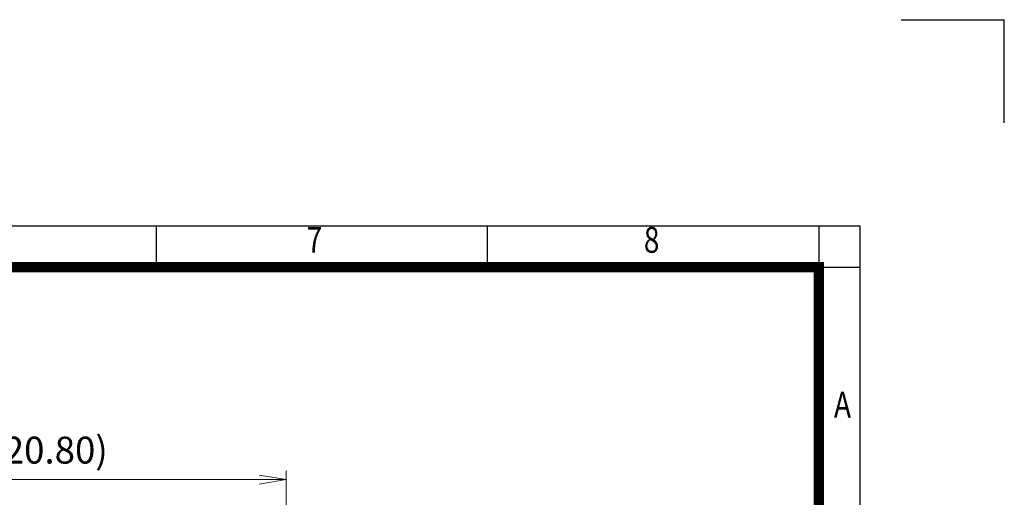
# Model space of a CAD drawing. Units: millimetres. Extents: x 0 to 3416, y 0 to 2415.
# Drawn here: x 2317 to 3416, y 1882 to 2415 of the extents above; entities that cross this region are included whole.
import ezdxf
from ezdxf.enums import TextEntityAlignment as Align

# ---------------------------------------------------------------- set-up
doc = ezdxf.new("R2010")
doc.units = ezdxf.units.MM
doc.header["$LTSCALE"] = 100
doc.layers.get('0').update_dxf_attribs({"linetype": 'CONTINUOUS', "lineweight": 30})
doc.layers.get('DEFPOINTS').update_dxf_attribs({"linetype": 'CONTINUOUS'})
doc.layers.add('DIMENSION LINE', color=2, linetype='CONTINUOUS', lineweight=13)
doc.styles.add('ROMANS', font='romans.shx', dxfattribs={"width": 0.7, "height": 3.5, "bigfont": 'whgtxt.shx'})
doc.styles.get("Standard").update_dxf_attribs({"font": 'romans.shx', "width": 0.8, "bigfont": 'whgtxt.shx'})
doc.dimstyles.get("Standard").update_dxf_attribs({"dimtxt": 3, "dimasz": 3, "dimexe": 1, "dimexo": 1, "dimgap": 1, "dimtad": 1, "dimdec": 1, "dimdsep": 46, "dimtxsty": 'Standard', "dimblk": 'OPEN', "dimcen": 0, "dimclrd": 2, "dimclre": 2, "dimclrt": 256, "dimadec": 1, "dimazin": 2, "dimtfac": 1, "dimtdec": 1, "dimtmove": 0, "dimatfit": 3, "dimldrblk": 'OPEN', "dimfxl": 1, "dimtolj": 1, "dimtzin": 0, "dimlwd": 9, "dimlwe": 9, "dimarcsym": 0})

# ---------------------------------------------------------------- blocks, each defined once
blk = doc.blocks.new('HS_A4_S_L(210X297MM)')
at = {"color": 0}
for p, q in [((18, 190), (283, 190)), ((283, 190), (283, 14))]:
    blk.add_line(p, q, dxfattribs=at)
for p, q in [((214.75, 186), (214.75, 190)), ((246.875, 186), (246.875, 190)), ((279, 190), (279, 14)), ((18, 186), (283, 186))]:
    blk.add_line(p, q)
at = {"color": 3, "const_width": 1}
blk.add_lwpolyline([(22, 18), (279, 18), (279, 186), (22, 186), (22, 17.5)], dxfattribs=at)
at = {"style": 'ROMANS', "width": 0.8}
for s, p in [('7', (230.076, 188.323)), ('8', (262.789, 188.323)), ('A', (281.303, 172.338))]:
    blk.add_text(s, height=2.5, dxfattribs=at).set_placement(p, align=Align.MIDDLE)
blk = doc.blocks.new('_Open')
at = {"color": 0, "linetype": 'ByBlock', "lineweight": -2}
for p, q in [((-1, 0.167), (0, 0)), ((-1, -0.167), (0, 0)), ((0, 0), (-1, 0))]:
    blk.add_line(p, q, dxfattribs=at)
blk = doc.blocks.new('*D20')
at = {"layer": 'DEFPOINTS', "color": 0, "transparency": 16777216}
for p in [(2614.2, 1902.1), (2614.2, 1815.7), (2086.5, 1536.3)]:
    blk.add_point(p, dxfattribs=at)
at = {"layer": 'DIMENSION LINE', "color": 2, "lineweight": 9, "transparency": 16777216}
for p, q in [((2086.5, 1546.3), (2086.5, 1912.1)), ((2614.2, 1825.7), (2614.2, 1912.1)), ((2116.5, 1902.1), (2584.2, 1902.1))]:
    blk.add_line(p, q, dxfattribs=at)
at = {"layer": 'DIMENSION LINE', "color": 2, "lineweight": 9, "transparency": 16777216, "xscale": 30, "yscale": 30, "zscale": 30, "rotation": 180}
blk.add_blockref('_Open', (2086.5, 1902.1), dxfattribs=at)
at = {"layer": 'DIMENSION LINE', "color": 2, "lineweight": 9, "transparency": 16777216, "xscale": 30, "yscale": 30, "zscale": 30}
blk.add_blockref('_Open', (2614.2, 1902.1), dxfattribs=at)
at = {"layer": 'DIMENSION LINE', "color": 7, "transparency": 16777216, "insert": (2350.4, 1935), "char_height": 30, "attachment_point": 5}
blk.add_mtext('\\A1;(20.80)', dxfattribs=at)

msp = doc.modelspace()

# ---------------------------------------------------------------- linework, layer by layer
for p in [(3300.5, 2415), (3415.5, 2300)]:
    msp.add_line(p, (3415.5, 2415))

# ---------------------------------------------------------------- block references
at = {"lineweight": 0, "xscale": 11.5, "yscale": 11.5, "zscale": 11.5}
msp.add_blockref('HS_A4_S_L(210X297MM)', (0, 0), dxfattribs=at)

# ---------------------------------------------------------------- dimensions: what is measured, and where the dimension line sits
at = {"layer": 'DIMENSION LINE'}
dim = msp.add_linear_dim(base=(2614.201, 1902.094), p1=(2086.529, 1536.279), p2=(2614.201, 1815.717), angle=180, text='(20.80)', dimstyle='Standard', override={"dimscale": 10, "dimclrt": 7, "dimtfac": 0.55, "dimtdec": 3}, dxfattribs=at)
dim.commit()
dim.dimension.update_dxf_attribs({"geometry": '*D20', "text_midpoint": (2350.365, 1902.094), "dimtype": 160})

doc.saveas('drawing.dxf')
